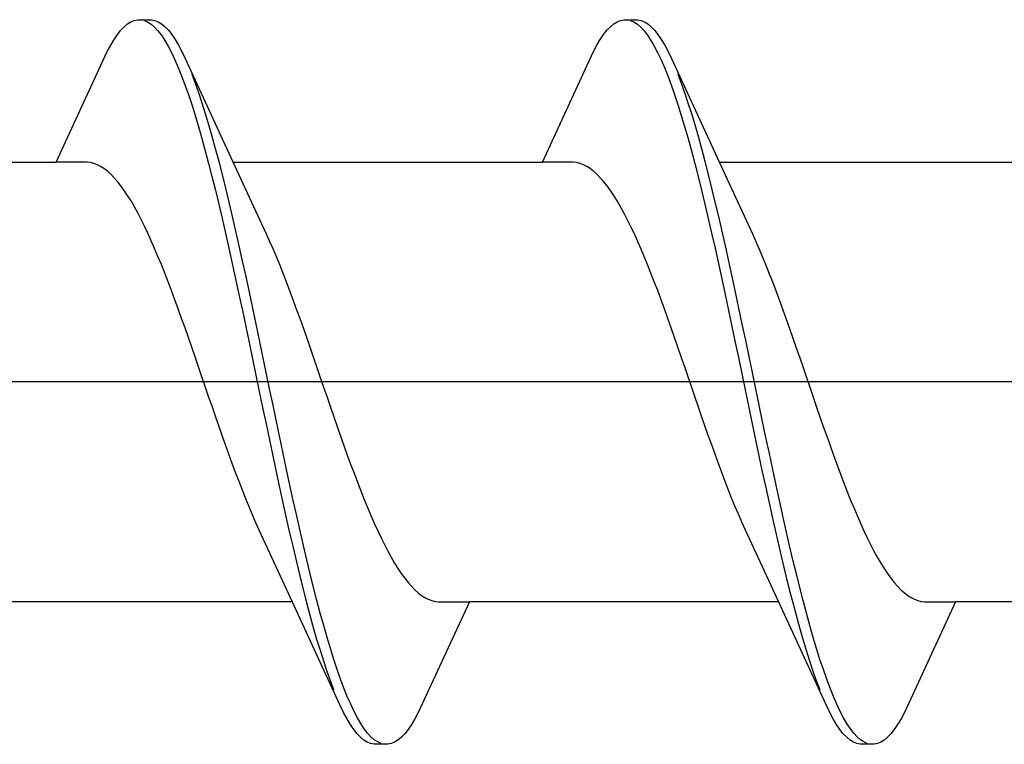
# Model space of a CAD drawing. Extents: x 0 to 990, y 0 to 1603.
# Drawn here: x 248 to 254, y 425 to 429 of the extents above; entities that cross this region are included whole.
import ezdxf

# ---------------------------------------------------------------- set-up
doc = ezdxf.new("R2010")
doc.units = 0
doc.layers.add('YKK_13', color=4, linetype='CONTINUOUS', lineweight=30)

msp = doc.modelspace()

# ---------------------------------------------------------------- linework, layer by layer
at = {"layer": 'YKK_13', "linetype": 'ByBlock', "lineweight": -2, "ltscale": 3}
for p, q in [((248.8788, 428.8513), (248.8984, 428.872)), ((248.8984, 428.872), (248.918, 428.8885)), ((248.918, 428.8885), (248.9376, 428.9008)), ((248.9376, 428.9008), (248.9571, 428.909)), ((248.9571, 428.909), (248.9767, 428.9129)), ((248.9767, 428.9129), (249.0567, 428.9129)), ((249.0159, 428.908), (249.0355, 428.8993)), ((249.0355, 428.8993), (249.0551, 428.8863)), ((249.0551, 428.8863), (249.0746, 428.8691)), ((249.0567, 428.9129), (249.0763, 428.909)), ((249.0746, 428.8691), (249.0942, 428.8479)), ((249.0763, 428.909), (249.0959, 428.9008)), ((249.0959, 428.9008), (249.1155, 428.8885)), ((249.1155, 428.8885), (249.1351, 428.872)), ((249.1351, 428.872), (249.1546, 428.8513)), ((251.6988, 428.8513), (251.7184, 428.872)), ((251.7184, 428.872), (251.738, 428.8885)), ((251.738, 428.8885), (251.7576, 428.9008)), ((251.7576, 428.9008), (251.7771, 428.909)), ((251.7771, 428.909), (251.7967, 428.9129)), ((251.7967, 428.9129), (251.8767, 428.9129)), ((251.8359, 428.908), (251.8555, 428.8993)), ((251.8555, 428.8993), (251.8751, 428.8863)), ((251.8751, 428.8863), (251.8946, 428.8691)), ((251.8767, 428.9129), (251.8963, 428.909)), ((251.8946, 428.8691), (251.9142, 428.8479)), ((251.8963, 428.909), (251.9159, 428.9008)), ((251.9159, 428.9008), (251.9355, 428.8885)), ((251.9355, 428.8885), (251.9551, 428.872)), ((251.9551, 428.872), (251.9746, 428.8513)), ((248.8396, 428.7977), (248.8592, 428.8266)), ((248.8592, 428.8266), (248.8788, 428.8513)), ((249.0942, 428.8479), (249.1138, 428.8225)), ((249.1138, 428.8225), (249.1334, 428.793)), ((249.1546, 428.8513), (249.1742, 428.8266)), ((249.1742, 428.8266), (249.1938, 428.7977)), ((251.6596, 428.7977), (251.6792, 428.8266)), ((251.6792, 428.8266), (251.6988, 428.8513)), ((251.9142, 428.8479), (251.9338, 428.8225)), ((251.9338, 428.8225), (251.9534, 428.793)), ((251.9746, 428.8513), (251.9942, 428.8266)), ((251.9942, 428.8266), (252.0138, 428.7977)), ((248.8005, 428.7282), (248.8201, 428.7649)), ((248.8201, 428.7649), (248.8396, 428.7977)), ((249.1334, 428.793), (249.153, 428.7596)), ((249.153, 428.7596), (249.1726, 428.7223)), ((249.1938, 428.7977), (249.2134, 428.7649)), ((249.2134, 428.7649), (249.233, 428.7282)), ((251.6205, 428.7282), (251.6401, 428.7649)), ((251.6401, 428.7649), (251.6596, 428.7977)), ((251.9534, 428.793), (251.973, 428.7596)), ((251.973, 428.7596), (251.9926, 428.7223)), ((252.0138, 428.7977), (252.0334, 428.7649)), ((252.0334, 428.7649), (252.053, 428.7282)), ((248.5038, 428.0876), (248.8005, 428.7282)), ((249.1726, 428.7223), (249.1921, 428.6811)), ((249.233, 428.7282), (249.2526, 428.6876)), ((251.3238, 428.0876), (251.6205, 428.7282)), ((251.9926, 428.7223), (252.0121, 428.6811)), ((252.053, 428.7282), (252.0726, 428.6876)), ((249.1921, 428.6811), (249.2117, 428.6361)), ((249.2117, 428.6361), (249.2313, 428.5875)), ((249.2526, 428.6876), (249.5753, 427.989)), ((252.0121, 428.6811), (252.0317, 428.6361)), ((252.0317, 428.6361), (252.0513, 428.5875)), ((252.0726, 428.6876), (252.3953, 427.989)), ((249.2313, 428.5875), (249.2509, 428.5353)), ((249.3113, 428.5435), (249.2917, 428.5951)), ((252.0513, 428.5875), (252.0709, 428.5353)), ((252.1313, 428.5435), (252.1117, 428.5951)), ((249.2509, 428.5353), (249.2705, 428.4797)), ((249.3309, 428.4883), (249.3113, 428.5435)), ((252.0709, 428.5353), (252.0905, 428.4797)), ((252.1509, 428.4883), (252.1313, 428.5435)), ((249.2705, 428.4797), (249.2901, 428.4207)), ((249.3505, 428.4298), (249.3309, 428.4883)), ((252.0905, 428.4797), (252.1101, 428.4207)), ((252.1705, 428.4298), (252.1509, 428.4883)), ((249.2901, 428.4207), (249.3096, 428.3584)), ((249.3701, 428.368), (249.3505, 428.4298)), ((252.1101, 428.4207), (252.1296, 428.3584)), ((252.1901, 428.368), (252.1705, 428.4298)), ((249.3096, 428.3584), (249.3292, 428.293)), ((249.3896, 428.3031), (249.3701, 428.368)), ((252.1296, 428.3584), (252.1492, 428.293)), ((252.2096, 428.3031), (252.1901, 428.368)), ((249.3292, 428.293), (249.3488, 428.2247)), ((249.4092, 428.2352), (249.3896, 428.3031)), ((252.1492, 428.293), (252.1688, 428.2247)), ((252.2292, 428.2352), (252.2096, 428.3031)), ((249.4288, 428.1644), (249.4092, 428.2352)), ((252.2488, 428.1644), (252.2292, 428.2352)), ((249.3488, 428.2247), (249.3684, 428.1535)), ((252.1688, 428.2247), (252.1884, 428.1535)), ((249.3684, 428.1535), (249.388, 428.0796)), ((249.4484, 428.0909), (249.4288, 428.1644)), ((252.1884, 428.1535), (252.208, 428.0796)), ((252.2684, 428.0909), (252.2488, 428.1644)), ((246.7097, 428.0876), (248.5038, 428.0876)), ((248.6832, 428.0876), (248.5038, 428.0876)), ((248.7028, 428.0852), (248.6832, 428.0876)), ((248.7223, 428.0801), (248.7028, 428.0852)), ((248.7419, 428.0726), (248.7223, 428.0801)), ((248.7615, 428.0624), (248.7419, 428.0726)), ((248.7811, 428.0498), (248.7615, 428.0624)), ((249.388, 428.0796), (249.4076, 428.0032)), ((249.468, 428.0149), (249.4484, 428.0909)), ((249.5297, 428.0876), (251.3238, 428.0876)), ((251.5032, 428.0876), (251.3238, 428.0876)), ((251.5228, 428.0852), (251.5032, 428.0876)), ((251.5423, 428.0801), (251.5228, 428.0852)), ((251.5619, 428.0726), (251.5423, 428.0801)), ((251.5815, 428.0624), (251.5619, 428.0726)), ((251.6011, 428.0498), (251.5815, 428.0624)), ((252.208, 428.0796), (252.2276, 428.0032)), ((252.288, 428.0149), (252.2684, 428.0909)), ((252.3497, 428.0876), (254.1438, 428.0876)), ((248.8007, 428.0347), (248.7811, 428.0498)), ((248.8203, 428.0171), (248.8007, 428.0347)), ((248.8398, 427.9971), (248.8203, 428.0171)), ((249.4876, 427.9364), (249.468, 428.0149)), ((251.6207, 428.0347), (251.6011, 428.0498)), ((251.6403, 428.0171), (251.6207, 428.0347)), ((251.6598, 427.9971), (251.6403, 428.0171)), ((252.3076, 427.9364), (252.288, 428.0149)), ((248.8594, 427.9747), (248.8398, 427.9971)), ((248.879, 427.95), (248.8594, 427.9747)), ((248.8986, 427.9229), (248.879, 427.95)), ((249.4076, 428.0032), (249.4271, 427.9243)), ((249.5753, 427.989), (249.7224, 427.6714)), ((251.6794, 427.9747), (251.6598, 427.9971)), ((251.699, 427.95), (251.6794, 427.9747)), ((251.7186, 427.9229), (251.699, 427.95)), ((252.2276, 428.0032), (252.2471, 427.9243)), ((252.3953, 427.989), (252.5424, 427.6714)), ((248.9182, 427.8937), (248.8986, 427.9229)), ((248.9378, 427.8623), (248.9182, 427.8937)), ((249.4271, 427.9243), (249.4467, 427.8432)), ((249.5071, 427.8556), (249.4876, 427.9364)), ((251.7382, 427.8937), (251.7186, 427.9229)), ((251.7578, 427.8623), (251.7382, 427.8937)), ((252.2471, 427.9243), (252.2667, 427.8432)), ((252.3271, 427.8556), (252.3076, 427.9364)), ((248.9573, 427.8287), (248.9378, 427.8623)), ((249.4467, 427.8432), (249.4663, 427.7601)), ((249.5267, 427.7728), (249.5071, 427.8556)), ((251.7773, 427.8287), (251.7578, 427.8623)), ((252.2667, 427.8432), (252.2863, 427.7601)), ((252.3467, 427.7728), (252.3271, 427.8556)), ((248.9769, 427.7931), (248.9573, 427.8287)), ((248.9965, 427.7555), (248.9769, 427.7931)), ((251.7969, 427.7931), (251.7773, 427.8287)), ((251.8165, 427.7555), (251.7969, 427.7931)), ((249.0161, 427.7161), (248.9965, 427.7555)), ((249.4663, 427.7601), (249.4859, 427.675)), ((249.5463, 427.688), (249.5267, 427.7728)), ((251.8361, 427.7161), (251.8165, 427.7555)), ((252.2863, 427.7601), (252.3059, 427.675)), ((252.3663, 427.688), (252.3467, 427.7728)), ((249.0357, 427.6748), (249.0161, 427.7161)), ((249.0553, 427.6318), (249.0357, 427.6748)), ((249.4859, 427.675), (249.5055, 427.5882)), ((249.5659, 427.6015), (249.5463, 427.688)), ((249.7224, 427.6714), (249.7419, 427.6282)), ((251.8557, 427.6748), (251.8361, 427.7161)), ((251.8753, 427.6318), (251.8557, 427.6748)), ((252.3059, 427.675), (252.3255, 427.5882)), ((252.3859, 427.6015), (252.3663, 427.688)), ((252.5424, 427.6714), (252.5619, 427.6282)), ((249.0748, 427.5871), (249.0553, 427.6318)), ((249.7419, 427.6282), (249.7615, 427.5834)), ((251.8948, 427.5871), (251.8753, 427.6318)), ((252.5619, 427.6282), (252.5815, 427.5834)), ((249.0944, 427.5409), (249.0748, 427.5871)), ((249.5055, 427.5882), (249.5251, 427.4999)), ((249.5855, 427.5133), (249.5659, 427.6015)), ((249.7615, 427.5834), (249.7811, 427.5371)), ((251.9144, 427.5409), (251.8948, 427.5871)), ((252.3255, 427.5882), (252.3451, 427.4999)), ((252.4055, 427.5133), (252.3859, 427.6015)), ((252.5815, 427.5834), (252.6011, 427.5371)), ((249.114, 427.4932), (249.0944, 427.5409)), ((249.1336, 427.4441), (249.114, 427.4932)), ((249.5251, 427.4999), (249.5446, 427.4101)), ((249.6051, 427.4238), (249.5855, 427.5133)), ((249.7811, 427.5371), (249.8007, 427.4893)), ((251.934, 427.4932), (251.9144, 427.5409)), ((251.9536, 427.4441), (251.934, 427.4932)), ((252.3451, 427.4999), (252.3646, 427.4101)), ((252.4251, 427.4238), (252.4055, 427.5133)), ((252.6011, 427.5371), (252.6207, 427.4893)), ((249.1532, 427.3938), (249.1336, 427.4441)), ((249.8007, 427.4893), (249.8203, 427.4401)), ((249.8203, 427.4401), (249.8399, 427.3897)), ((251.9732, 427.3938), (251.9536, 427.4441)), ((252.6207, 427.4893), (252.6403, 427.4401)), ((252.6403, 427.4401), (252.6599, 427.3897)), ((249.1728, 427.3423), (249.1532, 427.3938)), ((249.5446, 427.4101), (249.5642, 427.3192)), ((249.6246, 427.333), (249.6051, 427.4238)), ((249.8399, 427.3897), (249.8594, 427.3381)), ((251.9928, 427.3423), (251.9732, 427.3938)), ((252.3646, 427.4101), (252.3842, 427.3192)), ((252.4446, 427.333), (252.4251, 427.4238)), ((252.6599, 427.3897), (252.6794, 427.3381)), ((249.1923, 427.2897), (249.1728, 427.3423)), ((249.5642, 427.3192), (249.5838, 427.2272)), ((249.6442, 427.2412), (249.6246, 427.333)), ((249.8594, 427.3381), (249.879, 427.2854)), ((252.0123, 427.2897), (251.9928, 427.3423)), ((252.3842, 427.3192), (252.4038, 427.2272)), ((252.4642, 427.2412), (252.4446, 427.333)), ((252.6794, 427.3381), (252.699, 427.2854)), ((249.2119, 427.2362), (249.1923, 427.2897)), ((249.879, 427.2854), (249.8986, 427.2318)), ((252.0319, 427.2362), (252.0123, 427.2897)), ((252.699, 427.2854), (252.7186, 427.2318)), ((249.2315, 427.1818), (249.2119, 427.2362)), ((249.5838, 427.2272), (249.6034, 427.1344)), ((249.6638, 427.1485), (249.6442, 427.2412)), ((249.8986, 427.2318), (249.9182, 427.1774)), ((252.0515, 427.1818), (252.0319, 427.2362)), ((252.4038, 427.2272), (252.4234, 427.1344)), ((252.4838, 427.1485), (252.4642, 427.2412)), ((252.7186, 427.2318), (252.7382, 427.1774)), ((249.2511, 427.1267), (249.2315, 427.1818)), ((249.6834, 427.0551), (249.6638, 427.1485)), ((249.9182, 427.1774), (249.9378, 427.1222)), ((252.0711, 427.1267), (252.0515, 427.1818)), ((252.5034, 427.0551), (252.4838, 427.1485)), ((252.7382, 427.1774), (252.7578, 427.1222)), ((249.2707, 427.0709), (249.2511, 427.1267)), ((249.6034, 427.1344), (249.623, 427.041)), ((249.9378, 427.1222), (249.9574, 427.0664)), ((252.0907, 427.0709), (252.0711, 427.1267)), ((252.4234, 427.1344), (252.443, 427.041)), ((252.7578, 427.1222), (252.7774, 427.0664)), ((249.2903, 427.0146), (249.2707, 427.0709)), ((249.623, 427.041), (249.6426, 426.9471)), ((249.703, 426.9613), (249.6834, 427.0551)), ((249.9574, 427.0664), (249.9769, 427.0101)), ((252.1103, 427.0146), (252.0907, 427.0709)), ((252.443, 427.041), (252.4626, 426.9471)), ((252.523, 426.9613), (252.5034, 427.0551)), ((252.7774, 427.0664), (252.7969, 427.0101)), ((249.3098, 426.9579), (249.2903, 427.0146)), ((249.9769, 427.0101), (249.9965, 426.9534)), ((252.1298, 426.9579), (252.1103, 427.0146)), ((252.7969, 427.0101), (252.8165, 426.9534)), ((249.3294, 426.901), (249.3098, 426.9579)), ((249.6426, 426.9471), (249.6621, 426.8529)), ((249.7226, 426.8671), (249.703, 426.9613)), ((249.9965, 426.9534), (250.0161, 426.8964)), ((252.1494, 426.901), (252.1298, 426.9579)), ((252.4626, 426.9471), (252.4821, 426.8529)), ((252.5426, 426.8671), (252.523, 426.9613)), ((252.8165, 426.9534), (252.8361, 426.8964)), ((249.349, 426.8438), (249.3294, 426.901)), ((249.7421, 426.7729), (249.7226, 426.8671)), ((250.0161, 426.8964), (250.0357, 426.8392)), ((252.169, 426.8438), (252.1494, 426.901)), ((252.5621, 426.7729), (252.5426, 426.8671)), ((252.8361, 426.8964), (252.8557, 426.8392)), ((249.3686, 426.7866), (249.349, 426.8438)), ((249.6621, 426.8529), (249.6817, 426.7586)), ((250.0357, 426.8392), (250.0553, 426.782)), ((252.1886, 426.7866), (252.169, 426.8438)), ((252.4821, 426.8529), (252.5017, 426.7586)), ((252.8557, 426.8392), (252.8753, 426.782)), ((249.3882, 426.7294), (249.3686, 426.7866)), ((249.6817, 426.7586), (249.7013, 426.6645)), ((249.7617, 426.6787), (249.7421, 426.7729)), ((250.0553, 426.782), (250.0749, 426.7248)), ((252.2082, 426.7294), (252.1886, 426.7866)), ((252.5017, 426.7586), (252.5213, 426.6645)), ((252.5817, 426.6787), (252.5621, 426.7729)), ((252.8753, 426.782), (252.8949, 426.7248)), ((249.4078, 426.6724), (249.3882, 426.7294)), ((250.0749, 426.7248), (250.0944, 426.6678)), ((252.2278, 426.6724), (252.2082, 426.7294)), ((252.8949, 426.7248), (252.9144, 426.6678)), ((249.4273, 426.6157), (249.4078, 426.6724)), ((249.7013, 426.6645), (249.7209, 426.5706)), ((249.7813, 426.5848), (249.7617, 426.6787)), ((250.0944, 426.6678), (250.114, 426.6112)), ((252.2473, 426.6157), (252.2278, 426.6724)), ((252.5213, 426.6645), (252.5409, 426.5706)), ((252.6013, 426.5848), (252.5817, 426.6787)), ((252.9144, 426.6678), (252.934, 426.6112)), ((249.4469, 426.5594), (249.4273, 426.6157)), ((249.8009, 426.4914), (249.7813, 426.5848)), ((250.114, 426.6112), (250.1336, 426.5549)), ((252.2669, 426.5594), (252.2473, 426.6157)), ((252.6209, 426.4914), (252.6013, 426.5848)), ((252.934, 426.6112), (252.9536, 426.5549)), ((249.4665, 426.5036), (249.4469, 426.5594)), ((249.7209, 426.5706), (249.7405, 426.4773)), ((250.1336, 426.5549), (250.1532, 426.4991)), ((252.2865, 426.5036), (252.2669, 426.5594)), ((252.5409, 426.5706), (252.5605, 426.4773)), ((252.9536, 426.5549), (252.9732, 426.4991)), ((249.4861, 426.4484), (249.4665, 426.5036)), ((249.7405, 426.4773), (249.7601, 426.3846)), ((249.8205, 426.3986), (249.8009, 426.4914)), ((250.1532, 426.4991), (250.1728, 426.444)), ((252.3061, 426.4484), (252.2865, 426.5036)), ((252.5605, 426.4773), (252.5801, 426.3846)), ((252.6405, 426.3986), (252.6209, 426.4914)), ((252.9732, 426.4991), (252.9928, 426.444)), ((249.5057, 426.394), (249.4861, 426.4484)), ((250.1728, 426.444), (250.1924, 426.3896)), ((252.3257, 426.394), (252.3061, 426.4484)), ((252.9928, 426.444), (253.0124, 426.3896)), ((249.5253, 426.3404), (249.5057, 426.394)), ((249.7601, 426.3846), (249.7796, 426.2928)), ((249.8401, 426.3066), (249.8205, 426.3986)), ((250.1924, 426.3896), (250.2119, 426.3361)), ((252.3453, 426.3404), (252.3257, 426.394)), ((252.5801, 426.3846), (252.5996, 426.2928)), ((252.6601, 426.3066), (252.6405, 426.3986)), ((253.0124, 426.3896), (253.0319, 426.3361)), ((249.5448, 426.2877), (249.5253, 426.3404)), ((249.7796, 426.2928), (249.7992, 426.202)), ((249.8596, 426.2157), (249.8401, 426.3066)), ((250.2119, 426.3361), (250.2315, 426.2835)), ((252.3648, 426.2877), (252.3453, 426.3404)), ((252.5996, 426.2928), (252.6192, 426.202)), ((252.6796, 426.2157), (252.6601, 426.3066)), ((253.0319, 426.3361), (253.0515, 426.2835)), ((249.5644, 426.2361), (249.5448, 426.2877)), ((249.584, 426.1857), (249.5644, 426.2361)), ((250.2315, 426.2835), (250.2511, 426.232)), ((252.3844, 426.2361), (252.3648, 426.2877)), ((252.404, 426.1857), (252.3844, 426.2361)), ((253.0515, 426.2835), (253.0711, 426.232)), ((249.6036, 426.1365), (249.584, 426.1857)), ((249.7992, 426.202), (249.8188, 426.1125)), ((249.8792, 426.1259), (249.8596, 426.2157)), ((250.2511, 426.232), (250.2707, 426.1817)), ((250.2707, 426.1817), (250.2903, 426.1326)), ((252.4236, 426.1365), (252.404, 426.1857)), ((252.6192, 426.202), (252.6388, 426.1125)), ((252.6992, 426.1259), (252.6796, 426.2157)), ((253.0711, 426.232), (253.0907, 426.1817)), ((253.0907, 426.1817), (253.1103, 426.1326)), ((249.6232, 426.0887), (249.6036, 426.1365)), ((249.8988, 426.0376), (249.8792, 426.1259)), ((250.2903, 426.1326), (250.3099, 426.0849)), ((252.4432, 426.0887), (252.4236, 426.1365)), ((252.7188, 426.0376), (252.6992, 426.1259)), ((253.1103, 426.1326), (253.1299, 426.0849)), ((249.6428, 426.0423), (249.6232, 426.0887)), ((249.8188, 426.1125), (249.8384, 426.0243)), ((250.3099, 426.0849), (250.3294, 426.0387)), ((252.4628, 426.0423), (252.4432, 426.0887)), ((252.6388, 426.1125), (252.6584, 426.0243)), ((253.1299, 426.0849), (253.1494, 426.0387)), ((249.6623, 425.9975), (249.6428, 426.0423)), ((249.8384, 426.0243), (249.858, 425.9378)), ((249.9184, 425.9508), (249.8988, 426.0376)), ((250.3294, 426.0387), (250.349, 425.994)), ((252.4823, 425.9975), (252.4628, 426.0423)), ((252.6584, 426.0243), (252.678, 425.9378)), ((252.7384, 425.9508), (252.7188, 426.0376)), ((253.1494, 426.0387), (253.169, 425.994)), ((249.6819, 425.9544), (249.6623, 425.9975)), ((249.829, 425.6368), (249.6819, 425.9544)), ((249.938, 425.8657), (249.9184, 425.9508)), ((250.349, 425.994), (250.3686, 425.951)), ((250.3686, 425.951), (250.3882, 425.9097)), ((252.5019, 425.9544), (252.4823, 425.9975)), ((252.649, 425.6368), (252.5019, 425.9544)), ((252.758, 425.8657), (252.7384, 425.9508)), ((253.169, 425.994), (253.1886, 425.951)), ((253.1886, 425.951), (253.2082, 425.9097)), ((249.858, 425.9378), (249.8776, 425.853)), ((250.3882, 425.9097), (250.4078, 425.8702)), ((252.678, 425.9378), (252.6976, 425.853)), ((253.2082, 425.9097), (253.2278, 425.8702)), ((249.8776, 425.853), (249.8971, 425.7701)), ((249.9576, 425.7825), (249.938, 425.8657)), ((250.4078, 425.8702), (250.4274, 425.8327)), ((252.6976, 425.853), (252.7171, 425.7701)), ((252.7776, 425.7825), (252.758, 425.8657)), ((253.2278, 425.8702), (253.2474, 425.8327)), ((249.9771, 425.7015), (249.9576, 425.7825)), ((250.4274, 425.8327), (250.4469, 425.7971)), ((250.4469, 425.7971), (250.4665, 425.7635)), ((252.7971, 425.7015), (252.7776, 425.7825)), ((253.2474, 425.8327), (253.2669, 425.7971)), ((253.2669, 425.7971), (253.2865, 425.7635)), ((249.8971, 425.7701), (249.9167, 425.6894)), ((250.4665, 425.7635), (250.4861, 425.7321)), ((250.4861, 425.7321), (250.5057, 425.7028)), ((252.7171, 425.7701), (252.7367, 425.6894)), ((253.2865, 425.7635), (253.3061, 425.7321)), ((253.3061, 425.7321), (253.3257, 425.7028)), ((249.9167, 425.6894), (249.9363, 425.6109)), ((249.9967, 425.6226), (249.9771, 425.7015)), ((250.5057, 425.7028), (250.5253, 425.6758)), ((250.5253, 425.6758), (250.5449, 425.6511)), ((252.7367, 425.6894), (252.7563, 425.6109)), ((252.8167, 425.6226), (252.7971, 425.7015)), ((253.3257, 425.7028), (253.3453, 425.6758)), ((253.3453, 425.6758), (253.3649, 425.6511)), ((250.1517, 424.9382), (249.829, 425.6368)), ((249.9363, 425.6109), (249.9559, 425.5348)), ((250.0163, 425.5462), (249.9967, 425.6226)), ((250.5449, 425.6511), (250.5644, 425.6287)), ((250.5644, 425.6287), (250.584, 425.6087)), ((250.584, 425.6087), (250.6036, 425.5911)), ((252.9717, 424.9382), (252.649, 425.6368)), ((252.7563, 425.6109), (252.7759, 425.5348)), ((252.8363, 425.5462), (252.8167, 425.6226)), ((253.3649, 425.6511), (253.3844, 425.6287)), ((253.3844, 425.6287), (253.404, 425.6087)), ((253.404, 425.6087), (253.4236, 425.5911)), ((250.6036, 425.5911), (250.6232, 425.576)), ((250.6232, 425.576), (250.6428, 425.5633)), ((250.6428, 425.5633), (250.6624, 425.5532)), ((250.6624, 425.5532), (250.6819, 425.5457)), ((253.4236, 425.5911), (253.4432, 425.576)), ((253.4432, 425.576), (253.4628, 425.5633)), ((253.4628, 425.5633), (253.4824, 425.5532)), ((253.4824, 425.5532), (253.5019, 425.5457)), ((249.8746, 425.5382), (248.0804, 425.5382)), ((249.9559, 425.5348), (249.9755, 425.4613)), ((250.0359, 425.4723), (250.0163, 425.5462)), ((250.9004, 425.5382), (250.6038, 424.8976)), ((250.6819, 425.5457), (250.7015, 425.5406)), ((250.7015, 425.5406), (250.7211, 425.5382)), ((250.7211, 425.5382), (250.9004, 425.5382)), ((252.6946, 425.5382), (250.9004, 425.5382)), ((252.7759, 425.5348), (252.7955, 425.4613)), ((252.8559, 425.4723), (252.8363, 425.5462)), ((253.7204, 425.5382), (253.4238, 424.8976)), ((253.5019, 425.5457), (253.5215, 425.5406)), ((253.5215, 425.5406), (253.5411, 425.5382)), ((253.5411, 425.5382), (253.7204, 425.5382)), ((255.5146, 425.5382), (253.7204, 425.5382)), ((249.9755, 425.4613), (249.9951, 425.3906)), ((250.0555, 425.4011), (250.0359, 425.4723)), ((252.7955, 425.4613), (252.8151, 425.3906)), ((252.8755, 425.4011), (252.8559, 425.4723)), ((249.9951, 425.3906), (250.0146, 425.3227)), ((250.0751, 425.3327), (250.0555, 425.4011)), ((252.8151, 425.3906), (252.8346, 425.3227)), ((252.8951, 425.3327), (252.8755, 425.4011)), ((250.0146, 425.3227), (250.0342, 425.2578)), ((250.0946, 425.2674), (250.0751, 425.3327)), ((252.8346, 425.3227), (252.8542, 425.2578)), ((252.9146, 425.2674), (252.8951, 425.3327)), ((250.1142, 425.2051), (250.0946, 425.2674)), ((252.9342, 425.2051), (252.9146, 425.2674)), ((250.0342, 425.2578), (250.0538, 425.196)), ((252.8542, 425.2578), (252.8738, 425.196)), ((250.0538, 425.196), (250.0734, 425.1375)), ((250.1338, 425.1461), (250.1142, 425.2051)), ((252.8738, 425.196), (252.8934, 425.1375)), ((252.9538, 425.1461), (252.9342, 425.2051)), ((250.0734, 425.1375), (250.093, 425.0823)), ((250.1534, 425.0904), (250.1338, 425.1461)), ((252.8934, 425.1375), (252.913, 425.0823)), ((252.9734, 425.0904), (252.9538, 425.1461)), ((250.093, 425.0823), (250.1126, 425.0307)), ((250.173, 425.0382), (250.1534, 425.0904)), ((250.1926, 424.9896), (250.173, 425.0382)), ((252.913, 425.0823), (252.9326, 425.0307)), ((252.993, 425.0382), (252.9734, 425.0904)), ((253.0126, 424.9896), (252.993, 425.0382)), ((250.2121, 424.9447), (250.1926, 424.9896)), ((253.0321, 424.9447), (253.0126, 424.9896)), ((250.1713, 424.8976), (250.1517, 424.9382)), ((250.2317, 424.9035), (250.2121, 424.9447)), ((252.9913, 424.8976), (252.9717, 424.9382)), ((253.0517, 424.9035), (253.0321, 424.9447)), ((250.1909, 424.8609), (250.1713, 424.8976)), ((250.2513, 424.8662), (250.2317, 424.9035)), ((250.2709, 424.8327), (250.2513, 424.8662)), ((250.6038, 424.8976), (250.5842, 424.8609)), ((253.0109, 424.8609), (252.9913, 424.8976)), ((253.0713, 424.8662), (253.0517, 424.9035)), ((253.0909, 424.8327), (253.0713, 424.8662)), ((253.4238, 424.8976), (253.4042, 424.8609)), ((250.2105, 424.828), (250.1909, 424.8609)), ((250.2301, 424.7992), (250.2105, 424.828)), ((250.2905, 424.8033), (250.2709, 424.8327)), ((250.5646, 424.828), (250.5451, 424.7992)), ((250.5842, 424.8609), (250.5646, 424.828)), ((253.0305, 424.828), (253.0109, 424.8609)), ((253.0501, 424.7992), (253.0305, 424.828)), ((253.1105, 424.8033), (253.0909, 424.8327)), ((253.3846, 424.828), (253.3651, 424.7992)), ((253.4042, 424.8609), (253.3846, 424.828)), ((250.2496, 424.7744), (250.2301, 424.7992)), ((250.2692, 424.7538), (250.2496, 424.7744)), ((250.2888, 424.7373), (250.2692, 424.7538)), ((250.3101, 424.7779), (250.2905, 424.8033)), ((250.3296, 424.7566), (250.3101, 424.7779)), ((250.3492, 424.7395), (250.3296, 424.7566)), ((250.5059, 424.7538), (250.4863, 424.7373)), ((250.5255, 424.7744), (250.5059, 424.7538)), ((250.5451, 424.7992), (250.5255, 424.7744)), ((253.0696, 424.7744), (253.0501, 424.7992)), ((253.0892, 424.7538), (253.0696, 424.7744)), ((253.1088, 424.7373), (253.0892, 424.7538)), ((253.1301, 424.7779), (253.1105, 424.8033)), ((253.1496, 424.7566), (253.1301, 424.7779)), ((253.1692, 424.7395), (253.1496, 424.7566)), ((253.3259, 424.7538), (253.3063, 424.7373)), ((253.3455, 424.7744), (253.3259, 424.7538)), ((253.3651, 424.7992), (253.3455, 424.7744)), ((250.3084, 424.7249), (250.2888, 424.7373)), ((250.328, 424.7168), (250.3084, 424.7249)), ((250.3476, 424.7129), (250.328, 424.7168)), ((250.4276, 424.7129), (250.3476, 424.7129)), ((250.3688, 424.7265), (250.3492, 424.7395)), ((250.3884, 424.7178), (250.3688, 424.7265)), ((250.4471, 424.7168), (250.4276, 424.7129)), ((250.4667, 424.7249), (250.4471, 424.7168)), ((250.4863, 424.7373), (250.4667, 424.7249)), ((253.1284, 424.7249), (253.1088, 424.7373)), ((253.148, 424.7168), (253.1284, 424.7249)), ((253.1676, 424.7129), (253.148, 424.7168)), ((253.2476, 424.7129), (253.1676, 424.7129)), ((253.1888, 424.7265), (253.1692, 424.7395)), ((253.2084, 424.7178), (253.1888, 424.7265)), ((253.2671, 424.7168), (253.2476, 424.7129)), ((253.2867, 424.7249), (253.2671, 424.7168)), ((253.3063, 424.7373), (253.2867, 424.7249))]:
    msp.add_line(p, q, dxfattribs=at)
at = {"layer": 'YKK_13', "linetype": 'ByBlock', "lineweight": -2}
msp.add_line((301.998, 426.8129), (219, 426.8129), dxfattribs=at)

doc.saveas('drawing.dxf')
